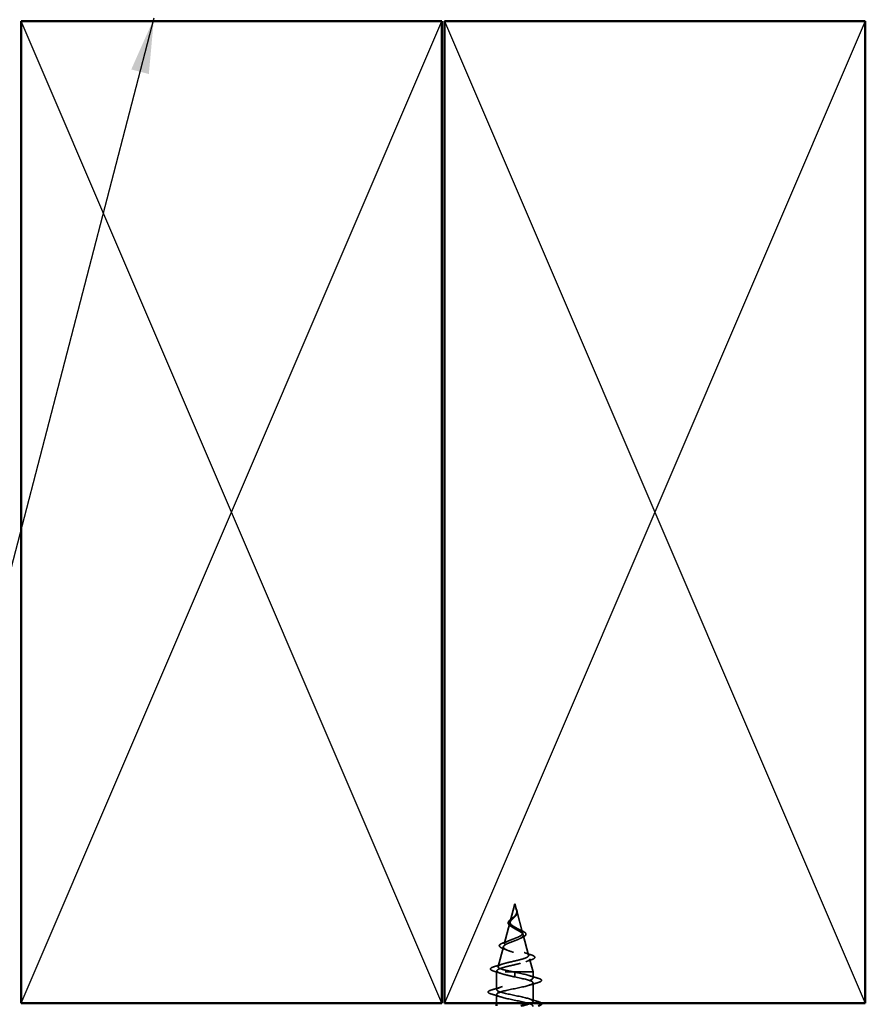
# Model space of a CAD drawing. Units: inches. Extents: x 0.6 to 33.4, y 0.6 to 21.4.
# Drawn here: x 12.8 to 15.8, y 13.2 to 16.7 of the extents above; entities that cross this region are included whole.
import ezdxf

# ---------------------------------------------------------------- set-up
doc = ezdxf.new("R2010")
doc.units = ezdxf.units.IN
doc.header["$LTSCALE"] = 2
doc.header["$MEASUREMENT"] = 0
doc.linetypes.add('DASHED', pattern=[0.2067, 0.1654, -0.0413])
for name, color, linetype, lineweight in [('Hidden (ANSI)', 7, 'DASHED', 35), ('Sketch Geometry (ANSI)', 7, 'Continuous', 25), ('Symbol (ANSI)', 7, 'Continuous', 25), ('Visible (ANSI)', 7, 'Continuous', 50)]:
    doc.layers.add(name, color=color, linetype=linetype, lineweight=lineweight)
doc.styles.add('Note Text (ANSI)', font='tahoma.ttf')
doc.dimstyles.new('Default (ANSI)$7', dxfattribs={"dimscale": 2, "dimtxt": 0.12, "dimasz": 0.098425, "dimexe": 0.125, "dimexo": 0.0625, "dimgap": 0.031496, "dimtad": 0, "dimtih": 1, "dimtoh": 1, "dimrnd": 1e-08, "dimzin": 4, "dimdsep": 46, "dimtxsty": 'Note Text (ANSI)', "dimcen": 0.09, "dimdle": 0.393701, "dimclrd": 256, "dimclre": 256, "dimclrt": 256, "dimadec": 0, "dimazin": 1, "dimtfac": 1, "dimtofl": 0, "dimtmove": 0, "dimatfit": 3, "dimfxl": 1, "dimtolj": 1, "dimtzin": 4, "dimlwd": -1, "dimlwe": -1, "dimarcsym": 0})

msp = doc.modelspace()

# ---------------------------------------------------------------- linework, layer by layer
at = {"layer": 'Hidden (ANSI)', "ltscale": 0.062337}
msp.add_line((14.53994, 13.54359), (14.523, 13.48026), dxfattribs=at)
at = {"layer": 'Hidden (ANSI)', "ltscale": 0.022741}
msp.add_line((14.53994, 13.54359), (14.54614, 13.52042), dxfattribs=at)
at = {"layer": 'Hidden (ANSI)', "ltscale": 0.077103}
msp.add_line((14.54667, 13.51841), (14.56762, 13.44009), dxfattribs=at)
at = {"layer": 'Hidden (ANSI)', "ltscale": 0.074634}
msp.add_line((14.52179, 13.47574), (14.50151, 13.39993), dxfattribs=at)
at = {"layer": 'Hidden (ANSI)', "ltscale": 0.072171}
msp.add_line((14.5695, 13.43307), (14.58911, 13.35977), dxfattribs=at)
at = {"layer": 'Hidden (ANSI)', "ltscale": 0.069707}
msp.add_line((14.49896, 13.39041), (14.48002, 13.3196), dxfattribs=at)
at = {"layer": 'Hidden (ANSI)', "ltscale": 0.046387}
msp.add_line((14.59232, 13.34775), (14.60494, 13.30059), dxfattribs=at)
at = {"layer": 'Hidden (ANSI)', "ltscale": 0.004328}
msp.add_line((14.47614, 13.30508), (14.47494, 13.30059), dxfattribs=at)
at = {"layer": 'Hidden (ANSI)', "ltscale": 0.194373}
msp.add_line((14.60494, 13.30059), (14.47494, 13.30059), dxfattribs=at)
at = {"layer": 'Hidden (ANSI)', "ltscale": 0.060136}
msp.add_line((14.47494, 13.23734), (14.47494, 13.30059), dxfattribs=at)
at = {"layer": 'Hidden (ANSI)', "ltscale": 0.028664}
for p, q in [((14.53994, 13.29206), (14.53994, 13.29959)), ((14.53994, 13.28259), (14.53994, 13.29012))]:
    msp.add_line(p, q, dxfattribs=at)
at = {"layer": 'Hidden (ANSI)', "ltscale": 0.002412}
msp.add_line((14.53994, 13.29012), (14.53994, 13.29206), dxfattribs=at)
at = {"layer": 'Hidden (ANSI)', "ltscale": 0.020614}
msp.add_line((14.60494, 13.27884), (14.60494, 13.30059), dxfattribs=at)
at = {"layer": 'Hidden (ANSI)', "ltscale": 0.062755}
msp.add_line((14.60494, 13.19584), (14.60494, 13.26184), dxfattribs=at)
at = {"layer": 'Hidden (ANSI)', "ltscale": 0.029185}
msp.add_line((14.47494, 13.18959), (14.47494, 13.22034), dxfattribs=at)
at = {"layer": 'Hidden (ANSI)', "ltscale": 0.089656}
msp.add_open_spline([(14.54743, 13.51414), (14.54764, 13.51132), (14.54721, 13.5087), (14.54503, 13.50347), (14.54335, 13.50102), (14.5392, 13.49614), (14.53682, 13.49382), (14.53196, 13.48919), (14.5296, 13.48697), (14.52548, 13.48252), (14.52382, 13.48038), (14.52167, 13.47607), (14.52124, 13.47398), (14.52181, 13.46979), (14.52284, 13.46774), (14.52614, 13.46378), (14.52831, 13.46191), (14.5336, 13.45813), (14.53669, 13.45626), (14.53994, 13.45441)], degree=3, knots=[0, 0, 0, 0, 0.02542118, 0.02542118, 0.05061597, 0.05061597, 0.07599611, 0.07599611, 0.10184452, 0.10184452, 0.12835573, 0.12835573, 0.15566688, 0.15566688, 0.18387744, 0.18387744, 0.21097071, 0.21097071, 0.23938117, 0.23938117, 0.23938117, 0.23938117], dxfattribs=at)
at = {"layer": 'Hidden (ANSI)', "ltscale": 0.083957}
msp.add_open_spline([(14.53994, 13.46018), (14.53676, 13.462), (14.53375, 13.46384), (14.52862, 13.4676), (14.52655, 13.46947), (14.52365, 13.47328), (14.52284, 13.47518), (14.52255, 13.47906), (14.52303, 13.48099), (14.52514, 13.48496), (14.52669, 13.48693), (14.53048, 13.491), (14.53262, 13.49303), (14.53698, 13.49723), (14.53911, 13.49933), (14.54284, 13.50371), (14.54436, 13.50589), (14.54601, 13.50955), (14.54643, 13.51091), (14.54691, 13.51365), (14.54696, 13.51501), (14.54685, 13.51641)], degree=3, knots=[0, 0, 0, 0, 0.02818547, 0.02818547, 0.05535616, 0.05535616, 0.08155578, 0.08155578, 0.10684016, 0.10684016, 0.13128192, 0.13128192, 0.1549776, 0.1549776, 0.17805851, 0.17805851, 0.20070773, 0.20070773, 0.21389493, 0.21389493, 0.22660204, 0.22660204, 0.22660204, 0.22660204], dxfattribs=at)
at = {"layer": 'Hidden (ANSI)', "ltscale": 0.018237}
msp.add_open_spline([(14.54846, 13.51535), (14.54876, 13.51341), (14.54869, 13.51147), (14.54776, 13.50779), (14.54693, 13.506), (14.54502, 13.50306), (14.54408, 13.50187), (14.54304, 13.50071)], degree=3, knots=[0, 0, 0, 0, 0.018430565, 0.018430565, 0.036071151, 0.036071151, 0.04873514, 0.04873514, 0.04873514, 0.04873514], dxfattribs=at)
at = {"layer": 'Hidden (ANSI)', "ltscale": 0.014821}
msp.add_open_spline([(14.54505, 13.52379), (14.54445, 13.52543), (14.5439, 13.52672), (14.5436, 13.52737), (14.54355, 13.52749), (14.5435, 13.52759), (14.54349, 13.52761), (14.54347, 13.52764), (14.54346, 13.52765), (14.54346, 13.52765), (14.54345, 13.52766), (14.54345, 13.52766), (14.54345, 13.52766), (14.54345, 13.52766), (14.54345, 13.52766), (14.54345, 13.52766), (14.54345, 13.52765), (14.54345, 13.52765), (14.54345, 13.52765), (14.54345, 13.52764), (14.54345, 13.52764), (14.54345, 13.52762), (14.54345, 13.5276), (14.54349, 13.52746), (14.54356, 13.52725), (14.5437, 13.52685), (14.54385, 13.52645), (14.54424, 13.52541), (14.54447, 13.52481), (14.54557, 13.52193), (14.5464, 13.51968), (14.54692, 13.5174)], degree=3, knots=[0, 0, 0, 0, 0.01397013, 0.01397013, 0.01635801, 0.01635801, 0.01712636, 0.01712636, 0.01759978, 0.01759978, 0.01773598, 0.01773598, 0.01781809, 0.01781809, 0.01788584, 0.01788584, 0.01795891, 0.01795891, 0.01807628, 0.01807628, 0.01833703, 0.01833703, 0.01916095, 0.01916095, 0.02439922, 0.02439922, 0.04499316, 0.04499316, 0.07213098, 0.07213098, 0.1773839, 0.1773839, 0.1773839, 0.1773839], dxfattribs=at)
at = {"layer": 'Hidden (ANSI)', "ltscale": 0.013567}
msp.add_open_spline([(14.54353, 13.52752), (14.54452, 13.52555), (14.54555, 13.52361), (14.54723, 13.5199), (14.5479, 13.5181), (14.54835, 13.51602), (14.54841, 13.51569), (14.54846, 13.51535)], degree=3, knots=[0, 0, 0, 0, 0.016775095, 0.016775095, 0.033169004, 0.033169004, 0.03632094, 0.03632094, 0.03632094, 0.03632094], dxfattribs=at)
at = {"layer": 'Hidden (ANSI)', "ltscale": 0.007962}
msp.add_open_spline([(14.54685, 13.51641), (14.54678, 13.51741), (14.54661, 13.51842), (14.54605, 13.52088), (14.54559, 13.52232), (14.54505, 13.52379)], degree=3, knots=[0, 0, 0, 0, 0.009046419, 0.009046419, 0.021574315, 0.021574315, 0.021574315, 0.021574315], dxfattribs=at)
at = {"layer": 'Hidden (ANSI)', "ltscale": 0.003543}
msp.add_open_spline([(14.54692, 13.5174), (14.54705, 13.51687), (14.54715, 13.51635), (14.54732, 13.51526), (14.54739, 13.5147), (14.54743, 13.51414)], degree=3, knots=[0, 0, 0, 0, 0.0046577974, 0.0046577974, 0.0097216205, 0.0097216205, 0.0097216205, 0.0097216205], dxfattribs=at)
at = {"layer": 'Hidden (ANSI)', "ltscale": 0.060472}
msp.add_open_spline([(14.52734, 13.46225), (14.52456, 13.46385), (14.52212, 13.46552), (14.51846, 13.46893), (14.51713, 13.47073), (14.51594, 13.47433), (14.51597, 13.47614), (14.51713, 13.47949), (14.51816, 13.4811), (14.52102, 13.48438), (14.52293, 13.48611), (14.52714, 13.48953), (14.52947, 13.49126), (14.53271, 13.49371), (14.53362, 13.49439), (14.53451, 13.49508)], degree=3, knots=[0, 0, 0, 0, 0.02871406, 0.02871406, 0.05661209, 0.05661209, 0.08235503, 0.08235503, 0.10555604, 0.10555604, 0.1295507, 0.1295507, 0.15224391, 0.15224391, 0.16083111, 0.16083111, 0.16083111, 0.16083111], dxfattribs=at)
at = {"layer": 'Hidden (ANSI)', "ltscale": 0.004115}
msp.add_open_spline([(14.53451, 13.49508), (14.53531, 13.4957), (14.53604, 13.49633), (14.53669, 13.49697)], degree=3, dxfattribs=at)
at = {"layer": 'Hidden (ANSI)', "ltscale": 0.001758}
msp.add_open_spline([(14.54304, 13.50071), (14.54279, 13.50042), (14.54254, 13.50014), (14.54232, 13.49985)], degree=3, dxfattribs=at)
at = {"layer": 'Hidden (ANSI)', "ltscale": 0.504207}
msp.add_open_spline([(14.53994, 13.45441), (14.5435, 13.45238), (14.54717, 13.45042), (14.55431, 13.44648), (14.55767, 13.44455), (14.56348, 13.44065), (14.56582, 13.43874), (14.56904, 13.43488), (14.56982, 13.43298), (14.5696, 13.42914), (14.56854, 13.42726), (14.56464, 13.42345), (14.5618, 13.42158), (14.55467, 13.41779), (14.55043, 13.41593), (14.54114, 13.41216), (14.53618, 13.41031), (14.52626, 13.40656), (14.52142, 13.40472), (14.5126, 13.40099), (14.50875, 13.39915), (14.50267, 13.39543), (14.50056, 13.39359), (14.49847, 13.38989), (14.49858, 13.38806), (14.50109, 13.38437), (14.50354, 13.38254), (14.51053, 13.37886), (14.51504, 13.37704), (14.52556, 13.37337), (14.5315, 13.37155), (14.54399, 13.36789), (14.55042, 13.36608), (14.56288, 13.36242), (14.56875, 13.36061), (14.57909, 13.35696), (14.5834, 13.35516), (14.58977, 13.35151), (14.59171, 13.34971), (14.59285, 13.34607), (14.59198, 13.34427), (14.58743, 13.34064), (14.58374, 13.33884), (14.57396, 13.33521), (14.56792, 13.33342), (14.55425, 13.32979), (14.54674, 13.328), (14.53122, 13.32438), (14.52338, 13.32259), (14.50846, 13.31898), (14.50156, 13.31719), (14.48968, 13.31358), (14.48487, 13.31179), (14.47852, 13.30842), (14.47674, 13.30686), (14.47566, 13.30371), (14.47643, 13.30215), (14.47846, 13.30059)], degree=3, knots=[0, 0, 0, 0, 0.0315308, 0.0315308, 0.0641805, 0.0641805, 0.0979786, 0.0979786, 0.1329491, 0.1329491, 0.1691118, 0.1691118, 0.2064833, 0.2064833, 0.2450775, 0.2450775, 0.2849064, 0.2849064, 0.3259802, 0.3259802, 0.3683075, 0.3683075, 0.4118959, 0.4118959, 0.4567522, 0.4567522, 0.5028821, 0.5028821, 0.5502906, 0.5502906, 0.5989824, 0.5989824, 0.6489613, 0.6489613, 0.7002309, 0.7002309, 0.7527945, 0.7527945, 0.8066547, 0.8066547, 0.8618141, 0.8618141, 0.918275, 0.918275, 0.9760395, 0.9760395, 1.0351092, 1.0351092, 1.095486, 1.095486, 1.1571712, 1.1571712, 1.2201662, 1.2201662, 1.2761521, 1.2761521, 1.3331843, 1.3331843, 1.3331843, 1.3331843], dxfattribs=at)
at = {"layer": 'Hidden (ANSI)', "ltscale": 0.544082}
msp.add_open_spline([(14.53448, 13.30059), (14.52603, 13.30227), (14.5179, 13.30394), (14.50336, 13.30733), (14.49708, 13.309), (14.48721, 13.31239), (14.48366, 13.31407), (14.47977, 13.31746), (14.47941, 13.31914), (14.48185, 13.32253), (14.48458, 13.32421), (14.49273, 13.32761), (14.498, 13.32929), (14.51034, 13.33269), (14.51724, 13.33437), (14.53168, 13.33777), (14.53907, 13.33946), (14.55329, 13.34286), (14.55999, 13.34455), (14.57178, 13.34796), (14.5768, 13.34965), (14.58445, 13.35306), (14.58707, 13.35475), (14.58959, 13.35817), (14.58952, 13.35986), (14.58676, 13.36328), (14.58415, 13.36498), (14.57681, 13.36841), (14.5722, 13.3701), (14.56166, 13.37354), (14.55588, 13.37524), (14.54398, 13.37868), (14.538, 13.38038), (14.52671, 13.38383), (14.52149, 13.38553), (14.51256, 13.38899), (14.5089, 13.3907), (14.50363, 13.39416), (14.50202, 13.39587), (14.50104, 13.39934), (14.50162, 13.40106), (14.50483, 13.40454), (14.50737, 13.40627), (14.51399, 13.40976), (14.51796, 13.41149), (14.52669, 13.41499), (14.53133, 13.41673), (14.54058, 13.42025), (14.54509, 13.42199), (14.55329, 13.42552), (14.55691, 13.42727), (14.56275, 13.43082), (14.56494, 13.43258), (14.5676, 13.43615), (14.56809, 13.43792), (14.56734, 13.44151), (14.56617, 13.44329), (14.56241, 13.44691), (14.55992, 13.4487), (14.55441, 13.45214), (14.55158, 13.45373), (14.54575, 13.45694), (14.5428, 13.45853), (14.53994, 13.46018)], degree=3, knots=[0, 0, 0, 0, 0.0662455, 0.0662455, 0.1312266, 0.1312266, 0.1949439, 0.1949439, 0.2573984, 0.2573984, 0.3185909, 0.3185909, 0.3785225, 0.3785225, 0.4371941, 0.4371941, 0.4946071, 0.4946071, 0.5507627, 0.5507627, 0.6056626, 0.6056626, 0.6593082, 0.6593082, 0.7117016, 0.7117016, 0.7628447, 0.7628447, 0.8127399, 0.8127399, 0.8613896, 0.8613896, 0.9087967, 0.9087967, 0.9549645, 0.9549645, 0.9998965, 0.9998965, 1.0435967, 1.0435967, 1.0860698, 1.0860698, 1.1273208, 1.1273208, 1.1673558, 1.1673558, 1.2061815, 1.2061815, 1.2438056, 1.2438056, 1.2802371, 1.2802371, 1.3154864, 1.3154864, 1.3495657, 1.3495657, 1.3824892, 1.3824892, 1.4142741, 1.4142741, 1.4412543, 1.4412543, 1.4671582, 1.4671582, 1.4671582, 1.4671582], dxfattribs=at)
at = {"layer": 'Hidden (ANSI)', "ltscale": 0.006235}
msp.add_open_spline([(14.53161, 13.45956), (14.5303, 13.46047), (14.52886, 13.46137), (14.52734, 13.46225)], degree=3, dxfattribs=at)
at = {"layer": 'Hidden (ANSI)', "ltscale": 0.010901}
msp.add_open_spline([(14.55095, 13.45407), (14.55365, 13.45256), (14.55666, 13.45111), (14.55981, 13.44974)], degree=3, dxfattribs=at)
at = {"layer": 'Hidden (ANSI)', "ltscale": 0.073601}
msp.add_open_spline([(14.55981, 13.44974), (14.56328, 13.44822), (14.56648, 13.44672), (14.57189, 13.4438), (14.57417, 13.44233), (14.57766, 13.43933), (14.57887, 13.43775), (14.57977, 13.4344), (14.57936, 13.43263), (14.57724, 13.42965), (14.57567, 13.42832), (14.57162, 13.42575), (14.56907, 13.42449), (14.56616, 13.42325)], degree=3, knots=[0, 0, 0, 0, 0.03175002, 0.03175002, 0.06375291, 0.06375291, 0.09788531, 0.09788531, 0.13242329, 0.13242329, 0.16389148, 0.16389148, 0.19582475, 0.19582475, 0.19582475, 0.19582475], dxfattribs=at)
at = {"layer": 'Hidden (ANSI)', "ltscale": 0.017258}
msp.add_open_spline([(14.5025, 13.40558), (14.50804, 13.40751), (14.51347, 13.40953), (14.51853, 13.41168)], degree=3, dxfattribs=at)
at = {"layer": 'Hidden (ANSI)', "ltscale": 0.010974}
msp.add_open_spline([(14.56616, 13.42325), (14.56293, 13.42188), (14.55981, 13.42047), (14.5569, 13.41899)], degree=3, dxfattribs=at)
at = {"layer": 'Hidden (ANSI)', "ltscale": 0.081692}
msp.add_open_spline([(14.49801, 13.38372), (14.49382, 13.38522), (14.49045, 13.38676), (14.48587, 13.38997), (14.48446, 13.3918), (14.4846, 13.39555), (14.48578, 13.39717), (14.48961, 13.40012), (14.49233, 13.40157), (14.49776, 13.40386), (14.50003, 13.40472), (14.5025, 13.40558)], degree=3, knots=[0, 0, 0, 0, 0.05135843, 0.05135843, 0.10223548, 0.10223548, 0.14712421, 0.14712421, 0.19129017, 0.19129017, 0.21725135, 0.21725135, 0.21725135, 0.21725135], dxfattribs=at)
at = {"layer": 'Hidden (ANSI)', "ltscale": 0.01577}
msp.add_open_spline([(14.5126, 13.37812), (14.50793, 13.38007), (14.50301, 13.38193), (14.49801, 13.38372)], degree=3, dxfattribs=at)
at = {"layer": 'Hidden (ANSI)', "ltscale": 0.023076}
msp.add_open_spline([(14.57291, 13.36977), (14.58018, 13.36713), (14.58777, 13.36465), (14.59541, 13.36226)], degree=3, dxfattribs=at)
at = {"layer": 'Hidden (ANSI)', "ltscale": 0.020481}
msp.add_open_spline([(14.59844, 13.34375), (14.59172, 13.34157), (14.58507, 13.33931), (14.57864, 13.33695)], degree=3, dxfattribs=at)
at = {"layer": 'Hidden (ANSI)', "ltscale": 0.086584}
msp.add_open_spline([(14.59541, 13.36226), (14.60014, 13.36078), (14.60394, 13.35931), (14.60926, 13.35632), (14.61097, 13.35475), (14.61142, 13.35093), (14.61006, 13.34923), (14.60567, 13.34639), (14.60249, 13.34506), (14.59844, 13.34375)], degree=3, knots=[0, 0, 0, 0, 0.05815934, 0.05815934, 0.11692964, 0.11692964, 0.1740838, 0.1740838, 0.23024531, 0.23024531, 0.23024531, 0.23024531], dxfattribs=at)
at = {"layer": 'Hidden (ANSI)', "ltscale": 0.089652}
msp.add_open_spline([(14.4646, 13.30343), (14.45972, 13.30491), (14.45625, 13.30639), (14.45338, 13.30895), (14.45276, 13.30997), (14.45276, 13.31288), (14.45425, 13.31431), (14.45891, 13.31692), (14.4623, 13.3182), (14.46664, 13.31948)], degree=3, knots=[0, 0, 0, 0, 0.07651785, 0.07651785, 0.11470873, 0.11470873, 0.17661331, 0.17661331, 0.23858222, 0.23858222, 0.23858222, 0.23858222], dxfattribs=at)
at = {"layer": 'Hidden (ANSI)', "ltscale": 0.02659}
msp.add_open_spline([(14.49083, 13.29502), (14.48225, 13.29795), (14.47345, 13.30073), (14.4646, 13.30343)], degree=3, dxfattribs=at)
at = {"layer": 'Hidden (ANSI)', "ltscale": 0.028509}
msp.add_open_spline([(14.46664, 13.31948), (14.4762, 13.32229), (14.48572, 13.32518), (14.49501, 13.32825)], degree=3, dxfattribs=at)
at = {"layer": 'Hidden (ANSI)', "ltscale": 0.524416}
msp.add_open_spline([(14.59747, 13.18959), (14.60459, 13.19282), (14.60683, 13.19604), (14.60277, 13.19926), (14.59592, 13.2047), (14.5716, 13.21014), (14.54491, 13.21558), (14.51822, 13.22102), (14.4911, 13.22646), (14.48038, 13.2319), (14.46966, 13.23734), (14.47612, 13.24278), (14.49575, 13.24822), (14.51537, 13.25366), (14.54675, 13.2591), (14.5704, 13.26453), (14.59404, 13.26997), (14.60824, 13.27541), (14.60419, 13.28085), (14.60013, 13.28629), (14.57811, 13.29173), (14.55179, 13.29717), (14.54788, 13.29798), (14.54391, 13.29879), (14.53994, 13.29959)], degree=3, knots=[38.7967767, 38.7967767, 38.7967767, 38.7967767, 39.5288622, 39.5288622, 39.5288622, 40.7641392, 40.7641392, 40.7641392, 41.9994161, 41.9994161, 41.9994161, 43.2346931, 43.2346931, 43.2346931, 44.46997, 44.46997, 44.46997, 45.705247, 45.705247, 45.705247, 46.9405239, 46.9405239, 46.9405239, 47.1238898, 47.1238898, 47.1238898, 47.1238898], dxfattribs=at)
at = {"layer": 'Hidden (ANSI)', "ltscale": 1.056337}
msp.add_open_spline([(14.53994, 13.28259), (14.5667, 13.27715), (14.5925, 13.27171), (14.60131, 13.26627), (14.61013, 13.26084), (14.60132, 13.2554), (14.58035, 13.24996), (14.55939, 13.24452), (14.52779, 13.23908), (14.50518, 13.23364), (14.48256, 13.2282), (14.47056, 13.22276), (14.47663, 13.21732), (14.4827, 13.21188), (14.5064, 13.20644), (14.53301, 13.201), (14.55962, 13.19556), (14.58723, 13.19013), (14.59868, 13.18469), (14.61014, 13.17925), (14.60462, 13.17381), (14.58555, 13.16837), (14.56648, 13.16293), (14.53524, 13.15749), (14.51123, 13.15205), (14.48722, 13.14661), (14.47217, 13.14117), (14.47542, 13.13573), (14.47868, 13.13029), (14.5, 13.12485), (14.52616, 13.11941), (14.55232, 13.11398), (14.58141, 13.10854), (14.59538, 13.1031), (14.60935, 13.09766), (14.60718, 13.09222), (14.59023, 13.08678), (14.57327, 13.08134), (14.54275, 13.0759), (14.51761, 13.07046), (14.49247, 13.06502), (14.47454, 13.05958), (14.47495, 13.05414), (14.47535, 13.0487), (14.49406, 13.04326), (14.51947, 13.03783), (14.54487, 13.03239), (14.57513, 13.02695), (14.59145, 13.02151), (14.60777, 13.01607), (14.60898, 13.01063), (14.59433, 13.00519), (14.57968, 12.99975), (14.55022, 12.99431), (14.52425, 12.98887), (14.49827, 12.98343), (14.47766, 12.97799), (14.47521, 12.97255), (14.47276, 12.96711), (14.48865, 12.96168), (14.51301, 12.95624), (14.53737, 12.9508), (14.56844, 12.94536), (14.58693, 12.93992), (14.60542, 12.93448), (14.61, 12.92904), (14.59781, 12.9236), (14.58563, 12.91816), (14.55757, 12.91272), (14.53106, 12.90728), (14.50455, 12.90184), (14.48149, 12.8964), (14.47621, 12.89096), (14.47094, 12.88553), (14.48382, 12.88009), (14.50685, 12.87465), (14.52989, 12.86921), (14.56143, 12.86377), (14.58188, 12.85833), (14.60232, 12.85289), (14.61021, 12.84745), (14.60064, 12.84201), (14.59107, 12.83657), (14.56473, 12.83113), (14.53797, 12.82569), (14.51122, 12.82025), (14.48599, 12.81481), (14.47794, 12.80938), (14.4699, 12.80394), (14.47962, 12.7985), (14.50108, 12.79306), (14.52253, 12.78762), (14.55417, 12.78218), (14.57634, 12.77674), (14.59852, 12.7713), (14.60962, 12.76586), (14.60277, 12.76042), (14.59592, 12.75498), (14.5716, 12.74954), (14.54491, 12.7441), (14.51822, 12.73866), (14.4911, 12.73323), (14.48038, 12.72779), (14.46966, 12.72235), (14.47612, 12.71691), (14.49575, 12.71147), (14.51537, 12.70603), (14.54675, 12.70059), (14.5704, 12.69515), (14.59404, 12.68971), (14.60824, 12.68427), (14.60419, 12.67883), (14.60249, 12.67656), (14.59766, 12.67429), (14.59069, 12.67202)], degree=3, knots=[-47.1238898, -47.1238898, -47.1238898, -47.1238898, -45.8886129, -45.8886129, -45.8886129, -44.6533359, -44.6533359, -44.6533359, -43.418059, -43.418059, -43.418059, -42.182782, -42.182782, -42.182782, -40.9475051, -40.9475051, -40.9475051, -39.7122281, -39.7122281, -39.7122281, -38.4769512, -38.4769512, -38.4769512, -37.2416742, -37.2416742, -37.2416742, -36.0063973, -36.0063973, -36.0063973, -34.7711204, -34.7711204, -34.7711204, -33.5358434, -33.5358434, -33.5358434, -32.3005665, -32.3005665, -32.3005665, -31.0652895, -31.0652895, -31.0652895, -29.8300126, -29.8300126, -29.8300126, -28.5947356, -28.5947356, -28.5947356, -27.3594587, -27.3594587, -27.3594587, -26.1241817, -26.1241817, -26.1241817, -24.8889048, -24.8889048, -24.8889048, -23.6536278, -23.6536278, -23.6536278, -22.4183509, -22.4183509, -22.4183509, -21.183074, -21.183074, -21.183074, -19.947797, -19.947797, -19.947797, -18.7125201, -18.7125201, -18.7125201, -17.4772431, -17.4772431, -17.4772431, -16.2419662, -16.2419662, -16.2419662, -15.0066892, -15.0066892, -15.0066892, -13.7714123, -13.7714123, -13.7714123, -12.5361353, -12.5361353, -12.5361353, -11.3008584, -11.3008584, -11.3008584, -10.0655815, -10.0655815, -10.0655815, -8.8303045, -8.8303045, -8.8303045, -7.5950276, -7.5950276, -7.5950276, -6.3597506, -6.3597506, -6.3597506, -5.1244737, -5.1244737, -5.1244737, -3.8891967, -3.8891967, -3.8891967, -2.6539198, -2.6539198, -2.6539198, -1.4186428, -1.4186428, -1.4186428, -0.9026447, -0.9026447, -0.9026447, -0.9026447], dxfattribs=at)
at = {"layer": 'Hidden (ANSI)', "ltscale": 0.078553}
msp.add_open_spline([(14.47846, 13.30059), (14.48128, 13.29866), (14.48571, 13.29674), (14.49727, 13.29286), (14.50429, 13.29095), (14.51647, 13.28794), (14.52101, 13.28687), (14.53037, 13.28473), (14.53514, 13.28366), (14.53994, 13.28259)], degree=3, knots=[0, 0, 0, 0, 0.06772236, 0.06772236, 0.13544473, 0.13544473, 0.17287087, 0.17287087, 0.21029702, 0.21029702, 0.21029702, 0.21029702], dxfattribs=at)
at = {"layer": 'Hidden (ANSI)', "ltscale": 0.005187}
msp.add_open_spline([(14.53994, 13.29959), (14.53812, 13.29993), (14.5363, 13.30026), (14.53448, 13.30059)], degree=3, dxfattribs=at)
at = {"layer": 'Hidden (ANSI)', "ltscale": 0.031888}
for points in [[(14.59096, 13.28767), (14.60137, 13.28425), (14.61203, 13.28103), (14.62272, 13.2779)], [(14.45716, 13.2364), (14.46785, 13.23953), (14.47851, 13.24275), (14.48892, 13.24617)], [(14.62272, 13.26279), (14.61203, 13.25966), (14.60137, 13.25643), (14.59096, 13.25302)], [(14.48892, 13.21152), (14.47851, 13.21493), (14.46785, 13.21816), (14.45716, 13.22129)], [(14.59096, 13.20467), (14.60137, 13.20125), (14.61203, 13.19803), (14.62272, 13.1949)]]:
    msp.add_open_spline(points, degree=3, dxfattribs=at)
at = {"layer": 'Hidden (ANSI)', "ltscale": 0.090851}
for points in [[(14.62272, 13.2779), (14.62778, 13.27641), (14.63135, 13.27495), (14.6343, 13.27243), (14.63495, 13.27142), (14.63491, 13.26846), (14.63329, 13.26707), (14.62881, 13.26477), (14.62609, 13.26378), (14.62272, 13.26279)], [(14.45716, 13.22129), (14.45209, 13.22277), (14.44853, 13.22423), (14.44558, 13.22675), (14.44492, 13.22776), (14.44496, 13.23072), (14.44659, 13.23211), (14.45107, 13.23441), (14.45378, 13.23541), (14.45716, 13.2364)]]:
    msp.add_open_spline(points, degree=3, knots=[0, 0, 0, 0, 0.08068206, 0.08068206, 0.12137804, 0.12137804, 0.18811443, 0.18811443, 0.24184971, 0.24184971, 0.24184971, 0.24184971], dxfattribs=at)
at = {"layer": 'Hidden (ANSI)', "ltscale": 0.034204}
msp.add_open_spline([(14.62272, 13.1949), (14.62778, 13.19341), (14.63135, 13.19195), (14.63356, 13.19006), (14.6338, 13.18983), (14.634, 13.18959)], degree=3, knots=[0, 0, 0, 0, 0.080682059, 0.080682059, 0.091152149, 0.091152149, 0.091152149, 0.091152149], dxfattribs=at)
at = {"layer": 'Sketch Geometry (ANSI)', "color": 36, "true_color": 0x804000}
for p, q in [((14.27944, 13.18959), (12.77944, 16.68959)), ((12.77944, 13.18959), (14.27944, 16.68959)), ((15.78944, 16.68959), (14.28944, 13.18959)), ((14.28944, 16.68959), (15.78944, 13.18959))]:
    msp.add_line(p, q, dxfattribs=at)
at = {"layer": 'Visible (ANSI)', "color": 36, "true_color": 0x804000}
for p, q in [((12.77944, 13.18959), (12.77944, 16.68959)), ((12.77944, 16.68959), (14.27944, 16.68959)), ((14.27944, 16.68959), (14.27944, 13.18959)), ((14.28944, 13.18959), (14.28944, 16.68959)), ((14.28944, 16.68959), (15.78944, 16.68959)), ((15.78944, 16.68959), (15.78944, 13.18959)), ((14.27944, 13.18959), (12.77944, 13.18959)), ((15.78944, 13.18959), (14.28944, 13.18959))]:
    msp.add_line(p, q, dxfattribs=at)
at = {"layer": 'Visible (ANSI)'}
msp.add_line((14.47494, 13.17959), (14.47494, 13.18959), dxfattribs=at)
for points, knots in [([(14.56165, 13.17959), (14.56683, 13.18071), (14.57179, 13.18183), (14.57634, 13.18295), (14.58537, 13.18516), (14.59257, 13.18738), (14.59747, 13.18959)], [38.03976647, 38.03976647, 38.03976647, 38.03976647, 38.2935853, 38.2935853, 38.2935853, 38.79677675, 38.79677675, 38.79677675, 38.79677675]), ([(14.634, 13.18959), (14.63459, 13.18891), (14.63495, 13.18813), (14.63491, 13.18546), (14.63329, 13.18407), (14.62881, 13.18177), (14.62609, 13.18078), (14.62272, 13.17979)], [0.09115215, 0.09115215, 0.09115215, 0.09115215, 0.12137804, 0.12137804, 0.18811443, 0.18811443, 0.24184971, 0.24184971, 0.24184971, 0.24184971])]:
    msp.add_open_spline(points, degree=3, knots=knots, dxfattribs=at)

# ---------------------------------------------------------------- leaders
at = {"layer": 'Symbol (ANSI)', "annotation_type": 0, "has_hookline": 1, "hookline_direction": 1, "text_width": 1.98995}
msp.add_leader([(13.25317, 16.69959), (11.11761, 8.49449), (10.92076, 8.49449)], dimstyle='Default (ANSI)$7', override={"dimtad": 0}, dxfattribs=at)

doc.saveas('drawing.dxf')
